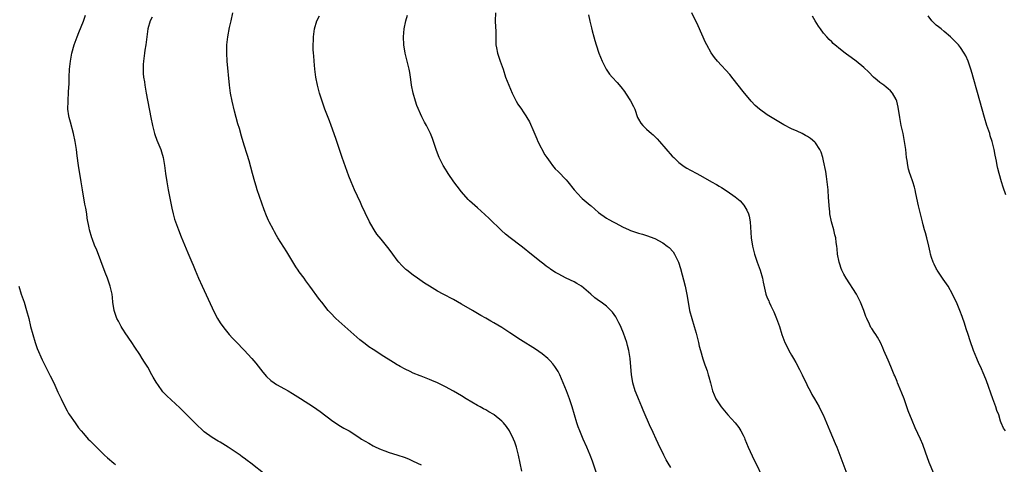
# Model space of a CAD drawing. Units: inches. Extents: x 2628000 to 2631000, y 1458000 to 1461000.
# Drawn here: x 2628273 to 2628518, y 1460135 to 1460245 of the extents above; entities that cross this region are included whole.
import ezdxf

# ---------------------------------------------------------------- set-up
doc = ezdxf.new("R2010")
doc.units = ezdxf.units.IN
doc.header["$MEASUREMENT"] = 0
doc.layers.add('LD26281458_10ft', color=70, linetype='Continuous')

msp = doc.modelspace()

# ---------------------------------------------------------------- linework, layer by layer
at = {"layer": 'LD26281458_10ft'}
for points, elevation in [([(2628334.22, 1460132.22), (2628330.64, 1460135), (2628329.68, 1460135.68), (2628329, 1460136.21), (2628328.53, 1460136.53), (2628327.93, 1460137), (2628324.97, 1460139), (2628323, 1460140.19), (2628322.48, 1460140.48), (2628321, 1460141.39), (2628319, 1460142.81), (2628318.78, 1460143), (2628317, 1460144.72), (2628315, 1460146.79), (2628313, 1460148.76), (2628309.74, 1460151.74), (2628308.77, 1460152.77), (2628308.58, 1460153), (2628307.65, 1460154.35), (2628307.11, 1460155.11), (2628306.38, 1460156.38), (2628306.05, 1460157), (2628305, 1460158.85), (2628304.15, 1460160.15), (2628303.65, 1460161), (2628303, 1460162.03), (2628301.81, 1460163.81), (2628301.04, 1460165), (2628299.41, 1460167.41), (2628299, 1460168.04), (2628298.61, 1460168.61), (2628298.38, 1460169), (2628297.72, 1460170.28), (2628297.33, 1460171), (2628297.24, 1460171.24), (2628296.74, 1460172.74), (2628296.68, 1460173), (2628296.36, 1460175), (2628296.23, 1460176.23), (2628296.12, 1460177), (2628295.68, 1460179), (2628294.99, 1460181), (2628294.42, 1460182.42), (2628292.23, 1460188.23), (2628291.88, 1460189), (2628291.15, 1460190.85), (2628291.07, 1460191.07), (2628290.52, 1460193), (2628290.44, 1460193.56), (2628289.95, 1460195.95), (2628289.83, 1460197), (2628289.61, 1460198.39), (2628289.4, 1460199.4), (2628288.75, 1460203), (2628288.41, 1460205), (2628287.79, 1460209), (2628287.45, 1460211.45), (2628287.25, 1460213), (2628286.95, 1460215), (2628286.53, 1460217), (2628285.77, 1460219.77), (2628285.45, 1460221), (2628285.38, 1460221.38), (2628285.17, 1460223), (2628285.18, 1460225), (2628285.34, 1460227.34), (2628285.44, 1460229.44), (2628285.46, 1460231), (2628285.55, 1460233), (2628285.71, 1460234.29), (2628285.78, 1460235), (2628285.95, 1460235.95), (2628286.17, 1460237), (2628286.74, 1460239), (2628287.47, 1460241), (2628287.91, 1460242.09), (2628289, 1460244.95), (2628289.54, 1460246.46)], 9500), ([(2628397.98, 1460133), (2628397.6, 1460135), (2628397.17, 1460137), (2628397, 1460137.66), (2628396.63, 1460139), (2628396.22, 1460140.22), (2628395.91, 1460141), (2628395, 1460142.88), (2628394.93, 1460143), (2628394.13, 1460144.13), (2628393.45, 1460145), (2628393, 1460145.47), (2628391.14, 1460147), (2628391, 1460147.09), (2628389.77, 1460147.77), (2628389, 1460148.23), (2628388.49, 1460148.49), (2628387.62, 1460149), (2628387, 1460149.35), (2628384.16, 1460151), (2628383, 1460151.74), (2628381, 1460152.89), (2628379, 1460153.96), (2628377, 1460154.97), (2628375.59, 1460155.59), (2628375, 1460155.84), (2628373, 1460156.61), (2628372.71, 1460156.71), (2628371, 1460157.39), (2628370.2, 1460157.8), (2628369, 1460158.35), (2628367.78, 1460159), (2628367.29, 1460159.29), (2628367, 1460159.49), (2628366.06, 1460160.06), (2628363, 1460161.98), (2628361.46, 1460163), (2628361, 1460163.29), (2628359.98, 1460163.97), (2628359, 1460164.68), (2628357.71, 1460165.71), (2628357, 1460166.32), (2628353.96, 1460169), (2628351.76, 1460171), (2628350.41, 1460172.41), (2628349.88, 1460173), (2628348.27, 1460175), (2628347.73, 1460175.73), (2628345.32, 1460179), (2628344.31, 1460180.31), (2628343.84, 1460181), (2628342.62, 1460182.62), (2628342.37, 1460183), (2628341.79, 1460183.79), (2628339.54, 1460187.54), (2628337.37, 1460191), (2628337, 1460191.65), (2628336.53, 1460192.53), (2628336.24, 1460193), (2628335.19, 1460195), (2628335, 1460195.39), (2628334.53, 1460196.53), (2628333.97, 1460197.97), (2628332.22, 1460203), (2628331.91, 1460203.91), (2628331.58, 1460205), (2628331.03, 1460207), (2628330.64, 1460208.64), (2628330.21, 1460210.21), (2628329.75, 1460211.75), (2628329, 1460214.05), (2628328.3, 1460216.3), (2628327.78, 1460218.22), (2628327.43, 1460219.43), (2628326.57, 1460222.57), (2628325.96, 1460225), (2628325.55, 1460227), (2628325.28, 1460229), (2628324.72, 1460235), (2628324.63, 1460237), (2628324.69, 1460239), (2628324.91, 1460241), (2628325.34, 1460243.34), (2628325.7, 1460245), (2628326.17, 1460247)], 9520), ([(2628416.51, 1460132.51), (2628415.71, 1460135), (2628415.51, 1460135.51), (2628414.98, 1460137), (2628414.13, 1460139), (2628413.25, 1460141), (2628412.42, 1460143), (2628412.02, 1460144.02), (2628411.69, 1460145), (2628411.05, 1460147.05), (2628410.5, 1460149), (2628409.85, 1460151), (2628409.09, 1460153), (2628408.27, 1460155), (2628407.41, 1460157), (2628407, 1460157.79), (2628406.54, 1460158.54), (2628406.22, 1460159), (2628405.72, 1460159.72), (2628405, 1460160.48), (2628404.43, 1460161), (2628403, 1460162.17), (2628401.35, 1460163.35), (2628397.68, 1460165.68), (2628395, 1460167.44), (2628393, 1460168.71), (2628391, 1460169.91), (2628390.3, 1460170.3), (2628389, 1460171.07), (2628387.76, 1460171.76), (2628385.68, 1460173), (2628383, 1460174.55), (2628381, 1460175.67), (2628378.44, 1460177), (2628377, 1460177.78), (2628375, 1460178.98), (2628373.79, 1460179.78), (2628372.02, 1460181), (2628371, 1460181.75), (2628369.37, 1460183), (2628369.16, 1460183.16), (2628368.15, 1460184.15), (2628367.42, 1460185), (2628367, 1460185.52), (2628365.91, 1460187), (2628365.54, 1460187.54), (2628364.66, 1460188.66), (2628363, 1460190.68), (2628361.98, 1460191.98), (2628361.28, 1460193), (2628361, 1460193.47), (2628360.13, 1460195), (2628359, 1460197.29), (2628358.22, 1460199), (2628357.85, 1460199.85), (2628356.39, 1460203), (2628355.97, 1460203.97), (2628355.53, 1460205), (2628355, 1460206.36), (2628353.35, 1460211), (2628352.48, 1460213.52), (2628351.75, 1460215.75), (2628350.57, 1460219), (2628350.14, 1460220.14), (2628349.03, 1460223), (2628348.5, 1460224.5), (2628348.33, 1460225), (2628347.73, 1460227), (2628347.2, 1460229), (2628346.81, 1460231), (2628346.56, 1460233), (2628346.36, 1460235), (2628346.28, 1460236.28), (2628346.21, 1460237), (2628346.15, 1460237.85), (2628346.13, 1460239), (2628346.19, 1460240.18), (2628346.18, 1460241), (2628346.45, 1460243), (2628347.05, 1460245), (2628347.71, 1460246.29)], 9530), ([(2628435, 1460133.89), (2628434.36, 1460135), (2628433.84, 1460135.84), (2628433.3, 1460137), (2628431.87, 1460139.87), (2628431.37, 1460141), (2628430.6, 1460142.6), (2628430.43, 1460143), (2628429.96, 1460143.96), (2628428.16, 1460148.17), (2628427.83, 1460149), (2628426.98, 1460151), (2628426.41, 1460152.41), (2628426.19, 1460153), (2628425.59, 1460155), (2628425.52, 1460155.52), (2628425.26, 1460157), (2628424.9, 1460161), (2628424.57, 1460163), (2628424.26, 1460164.26), (2628424.06, 1460165), (2628423.29, 1460167.29), (2628422.7, 1460168.7), (2628422.56, 1460169), (2628422.06, 1460169.94), (2628421.37, 1460171.37), (2628420.56, 1460172.56), (2628419, 1460174.07), (2628417.72, 1460175), (2628417.29, 1460175.29), (2628416.14, 1460176.14), (2628415.16, 1460177), (2628412.78, 1460179), (2628411.68, 1460179.68), (2628411, 1460180.07), (2628409, 1460181.05), (2628407, 1460182.05), (2628406.39, 1460182.39), (2628405.19, 1460183.19), (2628405, 1460183.34), (2628404, 1460184), (2628403, 1460184.85), (2628402.91, 1460184.91), (2628400.32, 1460187), (2628399.57, 1460187.57), (2628399, 1460188.09), (2628397.81, 1460189), (2628395.05, 1460191.05), (2628393.95, 1460191.95), (2628392.89, 1460192.89), (2628389.84, 1460195.84), (2628388.82, 1460196.82), (2628387, 1460198.47), (2628385.65, 1460199.65), (2628385, 1460200.27), (2628384.61, 1460200.61), (2628383, 1460202.44), (2628381.87, 1460203.87), (2628381.07, 1460205), (2628379.69, 1460207), (2628379.44, 1460207.44), (2628379, 1460208.12), (2628378.47, 1460209), (2628377.44, 1460211), (2628376.78, 1460212.78), (2628376.69, 1460213), (2628376.05, 1460215), (2628375.74, 1460215.74), (2628375.27, 1460217), (2628374.25, 1460219), (2628373.79, 1460219.79), (2628373.15, 1460221.15), (2628371.92, 1460223.92), (2628371.57, 1460225), (2628370.98, 1460227), (2628370.59, 1460229), (2628370.42, 1460230.42), (2628370.32, 1460231), (2628370.15, 1460232.15), (2628369.96, 1460233), (2628369.48, 1460235), (2628368.97, 1460237), (2628368.65, 1460239), (2628368.58, 1460241), (2628368.75, 1460243), (2628369.13, 1460245), (2628369.58, 1460246.42)], 9540), ([(2628391.42, 1460247), (2628391.39, 1460245), (2628391.44, 1460243.44), (2628391.49, 1460242.51), (2628391.5, 1460239.5), (2628391.54, 1460239), (2628391.68, 1460238.32), (2628391.9, 1460237), (2628392.61, 1460235), (2628393.33, 1460233), (2628393.96, 1460231), (2628394.71, 1460229), (2628395.62, 1460227), (2628396.59, 1460225), (2628397, 1460224.31), (2628397.86, 1460223), (2628398.35, 1460222.35), (2628399, 1460221.4), (2628399.25, 1460221), (2628399.89, 1460219.89), (2628401, 1460217.42), (2628401.67, 1460215.67), (2628401.96, 1460215), (2628403.7, 1460211.7), (2628404.17, 1460211), (2628405, 1460209.85), (2628405.64, 1460209), (2628406.24, 1460208.24), (2628407, 1460207.51), (2628409, 1460205.46), (2628409.41, 1460205), (2628411, 1460202.98), (2628412.8, 1460201), (2628413, 1460200.82), (2628415, 1460199.13), (2628415.18, 1460199), (2628417, 1460197.33), (2628419, 1460195.97), (2628419.6, 1460195.6), (2628420.68, 1460195), (2628421.32, 1460194.68), (2628423, 1460193.79), (2628424.64, 1460193), (2628425, 1460192.84), (2628427, 1460192.21), (2628427.95, 1460191.95), (2628429, 1460191.63), (2628431, 1460190.86), (2628433, 1460189.78), (2628434.12, 1460189), (2628434.6, 1460188.6), (2628435.57, 1460187.57), (2628435.95, 1460187), (2628436.94, 1460185), (2628437.43, 1460183.43), (2628438.56, 1460179), (2628438.98, 1460176.98), (2628439.3, 1460175), (2628439.66, 1460173), (2628440.2, 1460171), (2628440.83, 1460169), (2628441.31, 1460167.31), (2628441.87, 1460165), (2628442.08, 1460164.08), (2628442.37, 1460163), (2628442.97, 1460160.97), (2628443.46, 1460159.46), (2628443.65, 1460159), (2628444.01, 1460157.99), (2628444.31, 1460157), (2628444.45, 1460156.44), (2628444.86, 1460155), (2628445.39, 1460153), (2628446.19, 1460151), (2628446.5, 1460150.5), (2628447.51, 1460149), (2628449.22, 1460147), (2628451, 1460145), (2628451.88, 1460143.88), (2628452.43, 1460143), (2628453, 1460141.95), (2628453.31, 1460141.31), (2628453.42, 1460141), (2628454.25, 1460139), (2628455.77, 1460135.77), (2628456.16, 1460135), (2628457.72, 1460131.72)], 9550), ([(2628414.54, 1460246.54), (2628414.9, 1460244.9), (2628415.27, 1460243.27), (2628415.48, 1460242.52), (2628415.86, 1460241), (2628416.11, 1460240.11), (2628416.44, 1460239), (2628417.12, 1460237), (2628417.92, 1460235), (2628418.95, 1460232.95), (2628419.78, 1460231.78), (2628420.43, 1460231), (2628421.65, 1460229.65), (2628422.57, 1460228.57), (2628423.46, 1460227.46), (2628423.79, 1460227), (2628425, 1460225.12), (2628425.72, 1460223.72), (2628426.03, 1460223), (2628426.77, 1460221), (2628427, 1460220.53), (2628427.59, 1460219.59), (2628428.02, 1460219), (2628429, 1460218.03), (2628430.2, 1460217), (2628430.65, 1460216.65), (2628431.64, 1460215.64), (2628432.23, 1460215), (2628435.38, 1460211.38), (2628435.73, 1460211), (2628437, 1460209.81), (2628438.04, 1460209), (2628438.61, 1460208.61), (2628439, 1460208.37), (2628439.87, 1460207.87), (2628441.46, 1460207), (2628443, 1460206.19), (2628445.13, 1460205), (2628446.34, 1460204.34), (2628447, 1460203.92), (2628447.59, 1460203.59), (2628449, 1460202.65), (2628451, 1460201.26), (2628452.25, 1460200.25), (2628453.2, 1460199.2), (2628453.94, 1460197.94), (2628454.3, 1460197), (2628454.45, 1460196.45), (2628454.71, 1460195), (2628454.98, 1460191), (2628455.3, 1460189), (2628455.65, 1460187.65), (2628455.84, 1460187), (2628456.51, 1460185), (2628457.21, 1460183), (2628457.82, 1460181), (2628457.99, 1460179.99), (2628458.65, 1460177), (2628459, 1460176.13), (2628459.34, 1460175.34), (2628459.46, 1460175), (2628459.84, 1460174.16), (2628460.61, 1460172.61), (2628461.29, 1460171), (2628462.02, 1460169), (2628462.65, 1460167), (2628463.39, 1460165), (2628463.93, 1460163.93), (2628464.36, 1460163), (2628465, 1460161.89), (2628465.49, 1460161), (2628466.06, 1460160.06), (2628467, 1460158.33), (2628467.69, 1460157), (2628468.08, 1460156.08), (2628468.64, 1460155), (2628469, 1460154.19), (2628469.64, 1460153), (2628470.1, 1460152.1), (2628470.75, 1460151), (2628471.88, 1460149), (2628472.26, 1460148.26), (2628472.86, 1460147), (2628474.5, 1460143), (2628475.89, 1460139.89), (2628476.27, 1460139), (2628477.06, 1460137), (2628479.3, 1460131)], 9560), ([(2628500.42, 1460132.42), (2628499.2, 1460135.2), (2628498.28, 1460137.72), (2628497.62, 1460139.62), (2628497.04, 1460141), (2628495.79, 1460143.79), (2628495, 1460145.62), (2628494.04, 1460148.04), (2628493.72, 1460149), (2628492.98, 1460151), (2628492.43, 1460152.43), (2628491.61, 1460154.39), (2628491.37, 1460155), (2628491.28, 1460155.28), (2628490.71, 1460156.71), (2628490.57, 1460157), (2628489.74, 1460159), (2628489, 1460160.62), (2628487.98, 1460163), (2628487.7, 1460163.7), (2628487.1, 1460165), (2628486.36, 1460166.36), (2628485.96, 1460167), (2628485.55, 1460167.55), (2628485, 1460168.45), (2628484.76, 1460168.76), (2628484.42, 1460169.58), (2628483.72, 1460171), (2628483.51, 1460171.51), (2628482.99, 1460173), (2628482.16, 1460175), (2628481.16, 1460177), (2628478.56, 1460181), (2628478.01, 1460182.01), (2628477.53, 1460183), (2628477.39, 1460183.39), (2628477, 1460184.49), (2628476.84, 1460185), (2628476.46, 1460187), (2628476.33, 1460188.33), (2628476.25, 1460189), (2628476.12, 1460189.88), (2628475.99, 1460191), (2628475.82, 1460191.82), (2628475.52, 1460193), (2628474.95, 1460195), (2628474.53, 1460197), (2628474.5, 1460197.5), (2628474.34, 1460199), (2628474.25, 1460200.25), (2628474.24, 1460201), (2628474.09, 1460203), (2628473.9, 1460205), (2628473.7, 1460206.3), (2628473.54, 1460207.54), (2628473, 1460210.19), (2628472.8, 1460211), (2628472.37, 1460212.37), (2628472.07, 1460213), (2628471, 1460214.65), (2628470.84, 1460214.84), (2628469.75, 1460215.75), (2628469, 1460216.26), (2628468.53, 1460216.53), (2628467.64, 1460217), (2628466.44, 1460217.56), (2628465, 1460218.19), (2628463.14, 1460219.14), (2628461.86, 1460219.86), (2628461, 1460220.41), (2628459, 1460221.62), (2628457.03, 1460223.03), (2628455.98, 1460223.98), (2628455, 1460225.05), (2628453, 1460227.43), (2628450.55, 1460230.55), (2628449.65, 1460231.65), (2628446.65, 1460235), (2628445.91, 1460235.91), (2628445.04, 1460237.04), (2628443.95, 1460239), (2628443.64, 1460239.64), (2628441.8, 1460243.8), (2628440.25, 1460247)], 9570), ([(2628518.18, 1460143), (2628517.73, 1460143.73), (2628517.16, 1460145), (2628517, 1460145.45), (2628516.51, 1460147), (2628516.09, 1460148.09), (2628515.8, 1460149), (2628515.03, 1460151.03), (2628513.44, 1460155.44), (2628512.87, 1460156.87), (2628511.95, 1460159), (2628511.65, 1460159.65), (2628511.07, 1460161), (2628510.27, 1460163), (2628509.44, 1460165.44), (2628508.95, 1460167), (2628508.45, 1460168.44), (2628508.29, 1460169), (2628507.97, 1460170.03), (2628507.63, 1460171), (2628507.45, 1460171.45), (2628506.89, 1460173), (2628506, 1460175), (2628505.66, 1460175.66), (2628505.03, 1460177), (2628503.93, 1460179), (2628503.57, 1460179.57), (2628502.74, 1460180.74), (2628501.24, 1460183), (2628501.16, 1460183.16), (2628501, 1460183.44), (2628500.48, 1460184.48), (2628500.23, 1460185), (2628499.83, 1460186.17), (2628499.58, 1460187), (2628499.49, 1460187.49), (2628499.11, 1460189), (2628498.66, 1460191), (2628498.31, 1460192.31), (2628498.09, 1460193), (2628497.73, 1460194.27), (2628497.55, 1460195), (2628496.62, 1460199), (2628495.95, 1460202.05), (2628495.76, 1460203), (2628495.62, 1460203.62), (2628495.19, 1460205), (2628494.59, 1460206.59), (2628494.46, 1460207), (2628494.11, 1460208.11), (2628493.9, 1460209), (2628493.74, 1460210.26), (2628493.61, 1460211), (2628493.41, 1460213), (2628493.12, 1460215), (2628492.73, 1460217), (2628492.3, 1460219), (2628491.92, 1460221), (2628491.51, 1460223.51), (2628491.17, 1460225), (2628491, 1460225.41), (2628490.14, 1460227), (2628489.61, 1460227.61), (2628489, 1460228.11), (2628488.55, 1460228.55), (2628487.94, 1460229), (2628487, 1460229.68), (2628486.27, 1460230.27), (2628485.42, 1460231), (2628484.23, 1460232.23), (2628483, 1460233.44), (2628481.05, 1460235), (2628479.85, 1460235.85), (2628478.71, 1460236.71), (2628478.37, 1460237), (2628477.58, 1460237.58), (2628475.38, 1460239.38), (2628475, 1460239.75), (2628474.34, 1460240.34), (2628473.76, 1460241), (2628473, 1460241.94), (2628472.2, 1460243), (2628471.71, 1460243.71), (2628470.86, 1460245), (2628470.19, 1460246.19)], 9580), ([(2628518.25, 1460201.75), (2628517.64, 1460203.64), (2628517.25, 1460205), (2628516.63, 1460207), (2628516.27, 1460208.27), (2628516.1, 1460209), (2628515.93, 1460210.07), (2628515.61, 1460211.61), (2628515.4, 1460213), (2628514.91, 1460215), (2628514.43, 1460216.43), (2628514.27, 1460217), (2628513.6, 1460219), (2628512.98, 1460221), (2628511.21, 1460227.21), (2628510.19, 1460231), (2628509.94, 1460231.94), (2628509.62, 1460233), (2628508.94, 1460235), (2628508.33, 1460236.33), (2628507.95, 1460237), (2628507, 1460238.34), (2628506.48, 1460239), (2628505.78, 1460239.78), (2628504.79, 1460240.79), (2628504.56, 1460241), (2628503, 1460242.36), (2628502.2, 1460243), (2628501.55, 1460243.55), (2628501, 1460243.95), (2628500.45, 1460244.45), (2628499.88, 1460245), (2628499, 1460246.23)], 9590), ([(2628306.11, 1460245.89), (2628305.62, 1460245), (2628304.98, 1460243), (2628304.5, 1460239), (2628304.3, 1460237.7), (2628304.17, 1460237), (2628303.91, 1460235), (2628303.89, 1460234.11), (2628303.84, 1460233), (2628303.9, 1460231.9), (2628303.98, 1460231), (2628304.15, 1460229.85), (2628304.26, 1460229), (2628304.63, 1460227), (2628305.76, 1460221), (2628306.15, 1460219), (2628306.66, 1460217), (2628306.74, 1460216.74), (2628307.29, 1460215.29), (2628308.26, 1460213), (2628308.44, 1460212.44), (2628308.84, 1460211), (2628309.14, 1460209), (2628309.39, 1460207), (2628309.71, 1460205), (2628310.09, 1460203), (2628311, 1460198.4), (2628311.31, 1460197), (2628311.68, 1460195.68), (2628311.89, 1460195), (2628312.61, 1460193), (2628313.28, 1460191.28), (2628315, 1460187.3), (2628315.93, 1460185), (2628316.27, 1460184.27), (2628316.76, 1460183), (2628317.61, 1460181), (2628318.51, 1460179), (2628321, 1460173.63), (2628321.86, 1460171.86), (2628322.34, 1460171), (2628323, 1460169.94), (2628323.63, 1460169), (2628324.23, 1460168.23), (2628325.26, 1460167), (2628326.1, 1460166.1), (2628327, 1460165.21), (2628329, 1460163.14), (2628330.9, 1460161), (2628331.86, 1460159.86), (2628333.61, 1460157.61), (2628334.52, 1460156.52), (2628335.57, 1460155.57), (2628336.39, 1460155), (2628337, 1460154.6), (2628339, 1460153.51), (2628339.88, 1460153), (2628341, 1460152.32), (2628343, 1460151.05), (2628346.18, 1460149), (2628347.86, 1460147.86), (2628351, 1460145.48), (2628351.7, 1460145), (2628352.49, 1460144.49), (2628353.74, 1460143.74), (2628355.03, 1460143.03), (2628357.47, 1460141.47), (2628358.12, 1460141), (2628359, 1460140.44), (2628359.95, 1460139.95), (2628361, 1460139.32), (2628361.23, 1460139.23), (2628361.67, 1460139), (2628363, 1460138.43), (2628363.92, 1460138.08), (2628365, 1460137.69), (2628366.9, 1460137.1), (2628369, 1460136.4), (2628369.96, 1460135.96), (2628371, 1460135.53), (2628373, 1460134.57)], 9510), ([(2628272.93, 1460179), (2628273.57, 1460177), (2628274.26, 1460175), (2628274.89, 1460173), (2628275.43, 1460171), (2628275.89, 1460169), (2628276.4, 1460167), (2628277, 1460165), (2628277.54, 1460163.54), (2628278.74, 1460160.74), (2628279.58, 1460159), (2628280.76, 1460156.76), (2628281.64, 1460155), (2628282.67, 1460152.67), (2628283.47, 1460151), (2628284.63, 1460148.63), (2628285, 1460148), (2628285.34, 1460147.34), (2628285.55, 1460147), (2628286.95, 1460145), (2628287.82, 1460143.82), (2628288.49, 1460143), (2628289, 1460142.38), (2628290.21, 1460141), (2628290.6, 1460140.6), (2628294.21, 1460137), (2628295, 1460136.3), (2628296.55, 1460135), (2628297, 1460134.67)], 9490)]:
    msp.add_lwpolyline(points, dxfattribs=dict(at, elevation=elevation))

doc.saveas('drawing.dxf')
